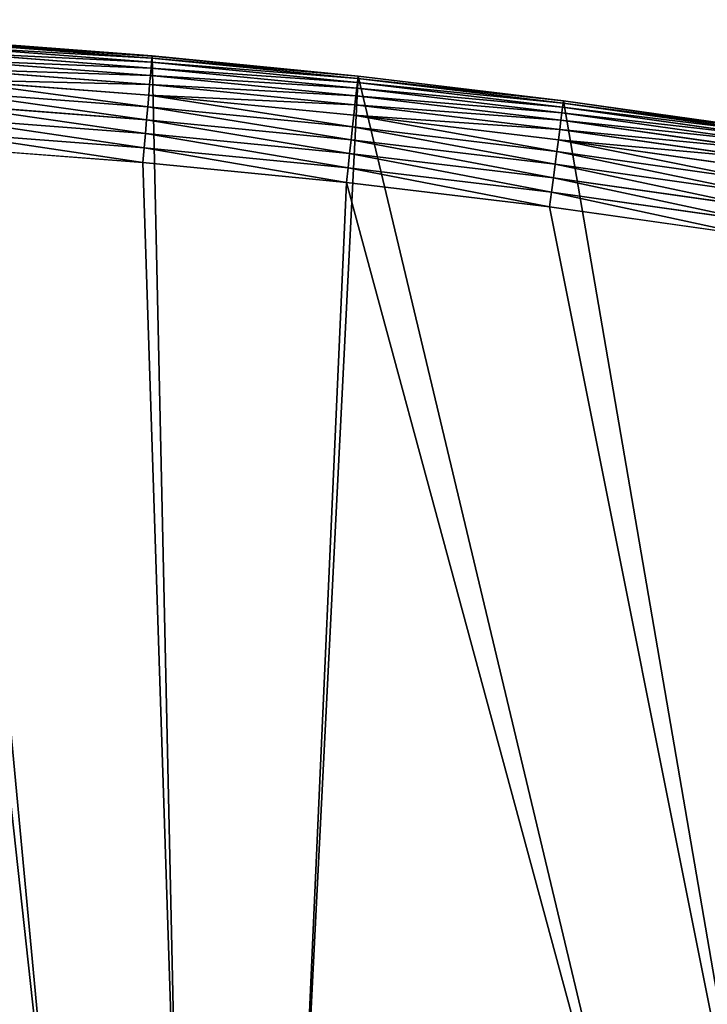
# Model space of a CAD drawing. Extents: x -13 to 1784, y -10 to 639.
# Drawn here: x 1003 to 1115, y 480 to 639 of the extents above; entities that cross this region are included whole.
import ezdxf

# ---------------------------------------------------------------- set-up
doc = ezdxf.new("R2010")
doc.units = 0
doc.header["$LTSCALE"] = 25.4
doc.layers.get('0').update_dxf_attribs({"color": 13, "linetype": 'CONTINUOUS'})

msp = doc.modelspace()

# ---------------------------------------------------------------- linework, layer by layer
at = {"color": 0}
for p, q in [((1024.58, 632.54, 447.19), (991.13, 635.1, 447.19)), ((1024.58, 632.54, 447.19), (991.13, 635.1, 447.19)), ((1024.64, 633.19, 444.84), (991.17, 635.75, 444.84)), ((1024.64, 633.19, 444.84), (991.17, 635.75, 444.84)), ((1024.67, 633.54, 442.43), (991.19, 636.1, 442.43)), ((1024.67, 633.54, 442.43), (991.19, 636.1, 442.43)), ((1024.67, 633.59), (991.2, 636.14)), ((1024.67, 633.59, 440), (991.2, 636.14, 440)), ((1024.67, 633.59, 440), (991.2, 636.14, 440)), ((1024.67, 633.59), (991.2, 636.14)), ((1024.5, 631.6, 449.44), (991.07, 634.16, 449.44)), ((1024.5, 631.6, 449.44), (991.07, 634.16, 449.44)), ((1024.64, 633.19, 444.84), (1024.58, 632.54, 447.19)), ((1024.64, 633.19, 444.84), (1024.58, 632.54, 447.19)), ((1024.67, 633.54, 442.43), (1024.64, 633.19, 444.84)), ((1024.67, 633.54, 442.43), (1024.64, 633.19, 444.84)), ((1058.04, 629.91, 444.84), (1024.64, 633.19, 444.84)), ((1058.04, 629.91, 444.84), (1024.64, 633.19, 444.84)), ((1024.67, 633.59), (1024.67, 633.59, 440)), ((1058.09, 630.31, 440), (1024.67, 633.59, 440)), ((1024.67, 633.59, 440), (1024.67, 633.54, 442.43)), ((1024.67, 633.59, 440), (1024.67, 633.54, 442.43)), ((1058.09, 630.31), (1024.67, 633.59)), ((1024.67, 633.59), (1024.67, 633.59, 440)), ((1058.09, 630.31, 440), (1024.67, 633.59, 440)), ((1058.09, 630.31), (1024.67, 633.59)), ((1058.08, 630.26, 442.43), (1024.67, 633.54, 442.43)), ((1058.08, 630.26, 442.43), (1024.67, 633.54, 442.43)), ((1024.26, 628.91, 453.48), (990.89, 631.46, 453.48)), ((1024.26, 628.91, 453.48), (990.89, 631.46, 453.48)), ((1024.39, 630.39, 451.54), (990.99, 632.94, 451.54)), ((1024.39, 630.39, 451.54), (990.99, 632.94, 451.54)), ((1024.5, 631.6, 449.44), (1024.39, 630.39, 451.54)), ((1024.5, 631.6, 449.44), (1024.39, 630.39, 451.54)), ((1024.58, 632.54, 447.19), (1024.5, 631.6, 449.44)), ((1024.58, 632.54, 447.19), (1024.5, 631.6, 449.44)), ((1057.87, 628.33, 449.44), (1024.5, 631.6, 449.44)), ((1057.87, 628.33, 449.44), (1024.5, 631.6, 449.44)), ((1057.97, 629.27, 447.19), (1024.58, 632.54, 447.19)), ((1057.97, 629.27, 447.19), (1024.58, 632.54, 447.19)), ((1024.39, 630.39, 451.54), (1024.26, 628.91, 453.48)), ((1024.39, 630.39, 451.54), (1024.26, 628.91, 453.48)), ((1057.74, 627.11, 451.54), (1024.39, 630.39, 451.54)), ((1057.74, 627.11, 451.54), (1024.39, 630.39, 451.54)), ((1058.04, 629.91, 444.84), (1057.97, 629.27, 447.19)), ((1058.04, 629.91, 444.84), (1057.97, 629.27, 447.19)), ((1058.08, 630.26, 442.43), (1058.04, 629.91, 444.84)), ((1058.08, 630.26, 442.43), (1058.04, 629.91, 444.84)), ((1091.37, 625.91, 444.84), (1058.04, 629.91, 444.84)), ((1091.37, 625.91, 444.84), (1058.04, 629.91, 444.84)), ((1058.09, 630.31, 440), (1058.08, 630.26, 442.43)), ((1058.09, 630.31, 440), (1058.08, 630.26, 442.43)), ((1091.42, 626.26, 442.43), (1058.08, 630.26, 442.43)), ((1091.42, 626.26, 442.43), (1058.08, 630.26, 442.43)), ((1091.42, 626.3, 440), (1058.09, 630.31, 440)), ((1091.42, 626.3), (1058.09, 630.31)), ((1058.09, 630.31), (1058.09, 630.31, 440)), ((1091.42, 626.3, 440), (1058.09, 630.31, 440)), ((1058.09, 630.31), (1058.09, 630.31, 440)), ((1091.42, 626.3), (1058.09, 630.31)), ((1024.12, 627.21, 455.21), (990.78, 629.75, 455.21)), ((1024.12, 627.21, 455.21), (990.78, 629.75, 455.21)), ((1024.26, 628.91, 453.48), (1024.12, 627.21, 455.21)), ((1024.26, 628.91, 453.48), (1024.12, 627.21, 455.21)), ((1057.58, 625.64, 453.48), (1024.26, 628.91, 453.48)), ((1057.58, 625.64, 453.48), (1024.26, 628.91, 453.48)), ((1057.87, 628.33, 449.44), (1057.74, 627.11, 451.54)), ((1057.87, 628.33, 449.44), (1057.74, 627.11, 451.54)), ((1057.97, 629.27, 447.19), (1057.87, 628.33, 449.44)), ((1057.97, 629.27, 447.19), (1057.87, 628.33, 449.44)), ((1091.16, 624.33, 449.44), (1057.87, 628.33, 449.44)), ((1091.16, 624.33, 449.44), (1057.87, 628.33, 449.44)), ((1091.28, 625.26, 447.19), (1057.97, 629.27, 447.19)), ((1091.28, 625.26, 447.19), (1057.97, 629.27, 447.19)), ((1023.95, 625.3, 456.71), (990.65, 627.84, 456.71)), ((1023.95, 625.3, 456.71), (990.65, 627.84, 456.71)), ((1024.12, 627.21, 455.21), (1023.95, 625.3, 456.71)), ((1024.12, 627.21, 455.21), (1023.95, 625.3, 456.71)), ((1057.39, 623.94, 455.21), (1024.12, 627.21, 455.21)), ((1057.39, 623.94, 455.21), (1024.12, 627.21, 455.21)), ((1057.74, 627.11, 451.54), (1057.58, 625.64, 453.48)), ((1057.74, 627.11, 451.54), (1057.58, 625.64, 453.48)), ((1091, 623.12, 451.54), (1057.74, 627.11, 451.54)), ((1091, 623.12, 451.54), (1057.74, 627.11, 451.54)), ((1023.77, 623.22, 457.96), (990.52, 625.76, 457.96)), ((1023.77, 623.22, 457.96), (990.52, 625.76, 457.96)), ((1023.95, 625.3, 456.71), (1023.77, 623.22, 457.96)), ((1023.95, 625.3, 456.71), (1023.77, 623.22, 457.96)), ((1057.18, 622.04, 456.71), (1023.95, 625.3, 456.71)), ((1057.18, 622.04, 456.71), (1023.95, 625.3, 456.71)), ((1057.58, 625.64, 453.48), (1057.39, 623.94, 455.21)), ((1057.58, 625.64, 453.48), (1057.39, 623.94, 455.21)), ((1090.81, 621.65, 453.48), (1057.58, 625.64, 453.48)), ((1090.81, 621.65, 453.48), (1057.58, 625.64, 453.48)), ((1091.28, 625.26, 447.19), (1091.16, 624.33, 449.44)), ((1091.28, 625.26, 447.19), (1091.16, 624.33, 449.44)), ((1091.37, 625.91, 444.84), (1091.28, 625.26, 447.19)), ((1091.37, 625.91, 444.84), (1091.28, 625.26, 447.19)), ((1124.5, 620.54, 447.19), (1091.28, 625.26, 447.19)), ((1124.5, 620.54, 447.19), (1091.28, 625.26, 447.19)), ((1091.42, 626.26, 442.43), (1091.37, 625.91, 444.84)), ((1091.42, 626.26, 442.43), (1091.37, 625.91, 444.84)), ((1124.6, 621.19, 444.84), (1091.37, 625.91, 444.84)), ((1124.6, 621.19, 444.84), (1091.37, 625.91, 444.84)), ((1124.66, 621.58, 440), (1091.42, 626.3, 440)), ((1091.42, 626.3, 440), (1091.42, 626.26, 442.43)), ((1091.42, 626.3, 440), (1091.42, 626.26, 442.43)), ((1124.66, 621.58), (1091.42, 626.3)), ((1091.42, 626.3), (1091.42, 626.3, 440)), ((1124.66, 621.58, 440), (1091.42, 626.3, 440)), ((1091.42, 626.3), (1091.42, 626.3, 440)), ((1124.66, 621.58), (1091.42, 626.3)), ((1124.65, 621.54, 442.43), (1091.42, 626.26, 442.43)), ((1124.65, 621.54, 442.43), (1091.42, 626.26, 442.43)), ((1023.57, 620.99, 458.93), (990.37, 623.53, 458.93)), ((1023.57, 620.99, 458.93), (990.37, 623.53, 458.93)), ((1057.39, 623.94, 455.21), (1057.18, 622.04, 456.71)), ((1057.39, 623.94, 455.21), (1057.18, 622.04, 456.71)), ((1090.59, 619.96, 455.21), (1057.39, 623.94, 455.21)), ((1090.59, 619.96, 455.21), (1057.39, 623.94, 455.21)), ((1091.16, 624.33, 449.44), (1091, 623.12, 451.54)), ((1091.16, 624.33, 449.44), (1091, 623.12, 451.54)), ((1124.36, 619.61, 449.44), (1091.16, 624.33, 449.44)), ((1124.36, 619.61, 449.44), (1091.16, 624.33, 449.44)), ((1023.77, 623.22, 457.96), (1023.57, 620.99, 458.93)), ((1023.77, 623.22, 457.96), (1023.57, 620.99, 458.93)), ((1056.96, 619.96, 457.96), (1023.77, 623.22, 457.96)), ((1056.96, 619.96, 457.96), (1023.77, 623.22, 457.96)), ((1057.18, 622.04, 456.71), (1056.96, 619.96, 457.96)), ((1057.18, 622.04, 456.71), (1056.96, 619.96, 457.96)), ((1090.34, 618.06, 456.71), (1057.18, 622.04, 456.71)), ((1090.34, 618.06, 456.71), (1057.18, 622.04, 456.71)), ((1091, 623.12, 451.54), (1090.81, 621.65, 453.48)), ((1091, 623.12, 451.54), (1090.81, 621.65, 453.48)), ((1124.17, 618.4, 451.54), (1091, 623.12, 451.54)), ((1124.17, 618.4, 451.54), (1091, 623.12, 451.54)), ((990.22, 621.2, 459.62), (1023.37, 618.66, 459.62)), ((990.22, 621.2, 459.62), (1023.37, 618.66, 459.62)), ((1023.57, 620.99, 458.93), (1023.37, 618.66, 459.62)), ((1023.57, 620.99, 458.93), (1023.37, 618.66, 459.62)), ((1056.71, 617.74, 458.93), (1023.57, 620.99, 458.93)), ((1056.71, 617.74, 458.93), (1023.57, 620.99, 458.93)), ((1090.81, 621.65, 453.48), (1090.59, 619.96, 455.21)), ((1090.81, 621.65, 453.48), (1090.59, 619.96, 455.21)), ((1123.95, 616.94, 453.48), (1090.81, 621.65, 453.48)), ((1123.95, 616.94, 453.48), (1090.81, 621.65, 453.48)), ((1023.16, 616.27, 460), (990.06, 618.8, 460)), ((1023.16, 616.27, 460), (990.06, 618.8, 460)), ((1023.37, 618.66, 459.62), (1023.16, 616.27, 460)), ((1023.37, 618.66, 459.62), (1023.16, 616.27, 460)), ((1023.37, 618.66, 459.62), (1056.46, 615.42, 459.62)), ((1023.37, 618.66, 459.62), (1056.46, 615.42, 459.62)), ((1056.96, 619.96, 457.96), (1056.71, 617.74, 458.93)), ((1056.96, 619.96, 457.96), (1056.71, 617.74, 458.93)), ((1090.07, 615.98, 457.96), (1056.96, 619.96, 457.96)), ((1090.07, 615.98, 457.96), (1056.96, 619.96, 457.96)), ((1090.59, 619.96, 455.21), (1090.34, 618.06, 456.71)), ((1090.59, 619.96, 455.21), (1090.34, 618.06, 456.71)), ((1123.69, 615.25, 455.21), (1090.59, 619.96, 455.21)), ((1123.69, 615.25, 455.21), (1090.59, 619.96, 455.21)), ((1056.71, 617.74, 458.93), (1056.46, 615.42, 459.62)), ((1056.71, 617.74, 458.93), (1056.46, 615.42, 459.62)), ((1089.78, 613.77, 458.93), (1056.71, 617.74, 458.93)), ((1089.78, 613.77, 458.93), (1056.71, 617.74, 458.93)), ((1090.34, 618.06, 456.71), (1090.07, 615.98, 457.96)), ((1090.34, 618.06, 456.71), (1090.07, 615.98, 457.96)), ((1123.4, 613.36, 456.71), (1090.34, 618.06, 456.71)), ((1123.4, 613.36, 456.71), (1090.34, 618.06, 456.71)), ((1056.2, 613.03, 460), (1023.16, 616.27, 460)), ((1056.2, 613.03, 460), (1023.16, 616.27, 460)), ((1090.07, 615.98, 457.96), (1089.78, 613.77, 458.93)), ((1090.07, 615.98, 457.96), (1089.78, 613.77, 458.93)), ((1123.09, 611.29, 457.96), (1090.07, 615.98, 457.96)), ((1123.09, 611.29, 457.96), (1090.07, 615.98, 457.96)), ((1056.46, 615.42, 459.62), (1056.2, 613.03, 460)), ((1056.46, 615.42, 459.62), (1056.2, 613.03, 460)), ((1056.46, 615.42, 459.62), (1089.47, 611.45, 459.62)), ((1056.46, 615.42, 459.62), (1089.47, 611.45, 459.62)), ((1089.16, 609.07, 460), (1056.2, 613.03, 460)), ((1089.16, 609.07, 460), (1056.2, 613.03, 460)), ((1089.78, 613.77, 458.93), (1089.47, 611.45, 459.62)), ((1089.78, 613.77, 458.93), (1089.47, 611.45, 459.62)), ((1122.75, 609.08, 458.93), (1089.78, 613.77, 458.93)), ((1122.75, 609.08, 458.93), (1089.78, 613.77, 458.93)), ((1089.47, 611.45, 459.62), (1089.16, 609.07, 460)), ((1089.47, 611.45, 459.62), (1089.16, 609.07, 460)), ((1089.47, 611.45, 459.62), (1122.39, 606.77, 459.62)), ((1089.47, 611.45, 459.62), (1122.39, 606.77, 459.62)), ((1122.03, 604.4, 460), (1089.16, 609.07, 460)), ((1122.03, 604.4, 460), (1089.16, 609.07, 460))]:
    msp.add_line(p, q, dxfattribs=at)

# ---------------------------------------------------------------- meshes
mesh = msp.add_polyface(dxfattribs=at)
corners = [(0.85, 252.18), (0.22, 222.72), (0.06, 237.46), (1.32, 208.03), (2.58, 266.81), (3.36, 193.43), (5.24, 281.31), (6.33, 178.99), (8.83, 295.6), (10.22, 164.78), (13.32, 309.64), (15.02, 150.84), (18.7, 323.36), (20.69, 137.24), (24.96, 336.7), (27.23, 124.03), (32.05, 349.62), (34.6, 111.27), (39.96, 362.06), (42.77, 99), (48.65, 373.96), (51.71, 87.29), (58.08, 385.29), (61.38, 76.17), (68.22, 395.98), (71.75, 65.69), (79.02, 406.01), (82.76, 55.9), (90.45, 415.32), (94.38, 46.84), (102.44, 423.88), (106.56, 38.53), (114.96, 431.65), (119.24, 31.03), (118.09, 433.63), (120.19, 434.83), (132.38, 24.35), (149.79, 451.33), (145.92, 18.53), (159.81, 13.59), (179.46, 467.04), (173.98, 9.55), (188.38, 6.42), (209.47, 482.11), (202.96, 4.22), (217.64, 2.97), (239.79, 496.52), (232.37, 2.65), (247.1, 3.28), (270.42, 510.27), (261.75, 4.85), (276.28, 7.36), (301.34, 523.35), (290.61, 10.79), (304.69, 15.14), (332.54, 535.77), (318.47, 20.37), (331.88, 26.48), (344.87, 33.44), (363.99, 547.5), (347.21, 34.79), (350.28, 36.54), (351.99, 37.51), (475.25, 97.47), (395.7, 558.55), (427.63, 568.91), (459.79, 578.57), (492.14, 587.54), (610.42, 142.98), (524.68, 595.81), (557.4, 603.36), (590.27, 610.21), (623.27, 616.34), (750.34, 170.45), (656.41, 621.76), (689.65, 626.46), (722.99, 630.44), (756.41, 633.69), (892.64, 179.42), (789.89, 636.22), (823.41, 638.02), (856.97, 639.1), (890.54, 639.45), (924.11, 639.08), (1034.9, 169.75), (957.67, 637.97), (991.2, 636.14), (1024.67, 633.59), (1058.09, 630.31), (1174.68, 141.58), (1091.42, 626.3), (1124.66, 621.58), (1157.79, 616.14), (1190.8, 609.98), (1309.63, 95.4), (1223.66, 603.1), (1256.37, 595.52), (1288.9, 587.23), (1321.25, 578.24), (1432.57, 34.84), (1353.39, 568.55), (1385.32, 558.16), (1417.02, 547.09), (1448.47, 535.33), (1437.37, 32.07), (1438.77, 31.26), (1451.73, 24.25), (1479.65, 522.9), (1465.11, 18.09), (1478.86, 12.8), (1492.92, 8.4), (1510.56, 509.79), (1507.23, 4.91), (1521.74, 2.35), (1541.18, 496.01), (1536.38, 0.72), (1551.09, 0.03), (1571.49, 481.58), (1565.82, 0.29), (1580.5, 1.49), (1601.49, 466.49), (1595.08, 3.62), (1609.49, 6.69), (1631.15, 450.76), (1623.67, 10.68), (1637.57, 15.56), (1660.09, 434.58), (1651.12, 21.32), (1664.28, 27.94), (1670.16, 428.36), (1676.99, 35.4), (1682.64, 420.54), (1689.19, 43.64), (1694.6, 411.94), (1700.84, 52.66), (1705.98, 402.58), (1711.89, 62.4), (1716.74, 392.52), (1722.29, 72.83), (1726.83, 381.79), (1732.01, 83.91), (1736.21, 370.43), (1740.99, 95.58), (1744.85, 358.5), (1749.21, 107.81), (1752.7, 346.04), (1756.62, 120.54), (1759.74, 333.1), (1763.21, 133.71), (1765.94, 319.73), (1768.94, 147.29), (1771.27, 306), (1773.78, 161.2), (1775.7, 291.95), (1777.73, 175.39), (1779.23, 277.65), (1780.76, 189.81), (1781.83, 263.15), (1782.85, 204.39), (1783.5, 248.51), (1784.01, 219.07), (1784.23, 233.8)]
mesh.append_faces([[corners[k] for k in face] for face in [(0, 1, 2), (160, 159, 161)]], dxfattribs={"vtx0": -1, "color": 0})
mesh.append_faces([[corners[k] for k in face] for face in [(1, 0, 3), (3, 4, 5), (5, 6, 7), (7, 8, 9), (9, 10, 11), (11, 12, 13), (13, 14, 15), (15, 16, 17), (17, 18, 19), (19, 20, 21), (21, 22, 23), (23, 24, 25), (25, 26, 27), (27, 28, 29), (29, 30, 31), (31, 32, 33), (33, 35, 36), (36, 37, 38), (38, 37, 39), (39, 40, 41), (41, 40, 42), (42, 43, 44), (44, 43, 45), (45, 46, 47), (47, 46, 48), (48, 49, 50), (50, 49, 51), (51, 52, 53), (53, 52, 54), (54, 55, 56), (56, 55, 57), (57, 55, 58), (58, 59, 60), (60, 59, 61), (61, 59, 62), (62, 59, 63), (63, 67, 68), (68, 72, 73), (73, 77, 78), (78, 83, 84), (84, 88, 89), (89, 93, 94), (94, 98, 99), (99, 103, 104), (104, 103, 105), (105, 103, 106), (106, 107, 108), (108, 107, 109), (109, 107, 110), (110, 111, 112), (112, 111, 113), (113, 114, 115), (115, 114, 116), (116, 117, 118), (118, 117, 119), (119, 120, 121), (121, 120, 122), (122, 123, 124), (124, 123, 125), (125, 126, 127), (127, 126, 128), (128, 129, 130), (130, 131, 132), (132, 133, 134), (134, 135, 136), (136, 137, 138), (138, 139, 140), (140, 141, 142), (142, 143, 144), (144, 145, 146), (146, 147, 148), (148, 149, 150), (150, 151, 152), (152, 153, 154), (154, 155, 156), (156, 157, 158), (158, 159, 160)]], dxfattribs={"vtx0": -1, "vtx1": -1, "color": 0})
mesh.append_faces([[corners[k] for k in face] for face in [(3, 0, 4), (5, 4, 6), (7, 6, 8), (9, 8, 10), (11, 10, 12), (13, 12, 14), (15, 14, 16), (17, 16, 18), (19, 18, 20), (21, 20, 22), (23, 22, 24), (25, 24, 26), (27, 26, 28), (29, 28, 30), (31, 30, 32), (33, 32, 34), (33, 34, 35), (36, 35, 37), (39, 37, 40), (42, 40, 43), (45, 43, 46), (48, 46, 49), (51, 49, 52), (54, 52, 55), (58, 55, 59), (63, 59, 64), (63, 64, 65), (63, 65, 66), (63, 66, 67), (68, 67, 69), (68, 69, 70), (68, 70, 71), (68, 71, 72), (73, 72, 74), (73, 74, 75), (73, 75, 76), (73, 76, 77), (78, 77, 79), (78, 79, 80), (78, 80, 81), (78, 81, 82), (78, 82, 83), (84, 83, 85), (84, 85, 86), (84, 86, 87), (84, 87, 88), (89, 88, 90), (89, 90, 91), (89, 91, 92), (89, 92, 93), (94, 93, 95), (94, 95, 96), (94, 96, 97), (94, 97, 98), (99, 98, 100), (99, 100, 101), (99, 101, 102), (99, 102, 103), (106, 103, 107), (110, 107, 111), (113, 111, 114), (116, 114, 117), (119, 117, 120), (122, 120, 123), (125, 123, 126), (128, 126, 129), (130, 129, 131), (132, 131, 133), (134, 133, 135), (136, 135, 137), (138, 137, 139), (140, 139, 141), (142, 141, 143), (144, 143, 145), (146, 145, 147), (148, 147, 149), (150, 149, 151), (152, 151, 153), (154, 153, 155), (156, 155, 157), (158, 157, 159)]], dxfattribs={"vtx0": -1, "vtx2": -1, "color": 0})
at = {"color": 9}
mesh = msp.add_polyface(dxfattribs=at)
corners = [(991.07, 634.16, 449.44), (1024.58, 632.54, 447.19), (991.13, 635.1, 447.19), (1024.5, 631.6, 449.44)]
mesh.append_faces([[corners[k] for k in face] for face in [(0, 1, 2), (1, 0, 3)]], dxfattribs={"vtx0": -1, "color": 9})
mesh = msp.add_polyface(dxfattribs=at)
corners = [(991.13, 635.1, 447.19), (1024.64, 633.19, 444.84), (991.17, 635.75, 444.84), (1024.58, 632.54, 447.19)]
mesh.append_faces([[corners[k] for k in face] for face in [(0, 1, 2), (1, 0, 3)]], dxfattribs={"vtx0": -1, "color": 9})
mesh = msp.add_polyface(dxfattribs=at)
corners = [(991.17, 635.75, 444.84), (1024.67, 633.54, 442.43), (991.19, 636.1, 442.43), (1024.64, 633.19, 444.84)]
mesh.append_faces([[corners[k] for k in face] for face in [(0, 1, 2), (1, 0, 3)]], dxfattribs={"vtx0": -1, "color": 9})
mesh = msp.add_polyface(dxfattribs=at)
corners = [(991.19, 636.1, 442.43), (1024.67, 633.59, 440), (991.2, 636.14, 440), (1024.67, 633.54, 442.43)]
mesh.append_faces([[corners[k] for k in face] for face in [(0, 1, 2), (1, 0, 3)]], dxfattribs={"vtx0": -1, "color": 9})
at = {"color": 154}
mesh = msp.add_polyface(dxfattribs=at)
corners = [(991.2, 636.14, 440), (1024.67, 633.59), (991.2, 636.14), (1024.67, 633.59, 440)]
mesh.append_faces([[corners[k] for k in face] for face in [(0, 1, 2), (1, 0, 3)]], dxfattribs={"vtx0": -1, "color": 154})
at = {"color": 9}
mesh = msp.add_polyface(dxfattribs=at)
corners = [(990.99, 632.94, 451.54), (1024.5, 631.6, 449.44), (991.07, 634.16, 449.44), (1024.39, 630.39, 451.54)]
mesh.append_faces([[corners[k] for k in face] for face in [(0, 1, 2), (1, 0, 3)]], dxfattribs={"vtx0": -1, "color": 9})
mesh = msp.add_polyface(dxfattribs=at)
corners = [(1024.58, 632.54, 447.19), (1058.04, 629.91, 444.84), (1024.64, 633.19, 444.84), (1057.97, 629.27, 447.19)]
mesh.append_faces([[corners[k] for k in face] for face in [(0, 1, 2), (1, 0, 3)]], dxfattribs={"vtx0": -1, "color": 9})
mesh = msp.add_polyface(dxfattribs=at)
corners = [(1024.64, 633.19, 444.84), (1058.08, 630.26, 442.43), (1024.67, 633.54, 442.43), (1058.04, 629.91, 444.84)]
mesh.append_faces([[corners[k] for k in face] for face in [(0, 1, 2), (1, 0, 3)]], dxfattribs={"vtx0": -1, "color": 9})
mesh = msp.add_polyface(dxfattribs=at)
corners = [(1024.67, 633.54, 442.43), (1058.09, 630.31, 440), (1024.67, 633.59, 440), (1058.08, 630.26, 442.43)]
mesh.append_faces([[corners[k] for k in face] for face in [(0, 1, 2), (1, 0, 3)]], dxfattribs={"vtx0": -1, "color": 9})
at = {"color": 154}
mesh = msp.add_polyface(dxfattribs=at)
corners = [(1024.67, 633.59, 440), (1058.09, 630.31), (1024.67, 633.59), (1058.09, 630.31, 440)]
mesh.append_faces([[corners[k] for k in face] for face in [(0, 1, 2), (1, 0, 3)]], dxfattribs={"vtx0": -1, "color": 154})
at = {"color": 9}
mesh = msp.add_polyface(dxfattribs=at)
corners = [(990.78, 629.75, 455.21), (1024.26, 628.91, 453.48), (990.89, 631.46, 453.48), (1024.12, 627.21, 455.21)]
mesh.append_faces([[corners[k] for k in face] for face in [(0, 1, 2), (1, 0, 3)]], dxfattribs={"vtx0": -1, "color": 9})
mesh = msp.add_polyface(dxfattribs=at)
corners = [(990.89, 631.46, 453.48), (1024.39, 630.39, 451.54), (990.99, 632.94, 451.54), (1024.26, 628.91, 453.48)]
mesh.append_faces([[corners[k] for k in face] for face in [(0, 1, 2), (1, 0, 3)]], dxfattribs={"vtx0": -1, "color": 9})
mesh = msp.add_polyface(dxfattribs=at)
corners = [(1024.39, 630.39, 451.54), (1057.87, 628.33, 449.44), (1024.5, 631.6, 449.44), (1057.74, 627.11, 451.54)]
mesh.append_faces([[corners[k] for k in face] for face in [(0, 1, 2), (1, 0, 3)]], dxfattribs={"vtx0": -1, "color": 9})
mesh = msp.add_polyface(dxfattribs=at)
corners = [(1024.5, 631.6, 449.44), (1057.97, 629.27, 447.19), (1024.58, 632.54, 447.19), (1057.87, 628.33, 449.44)]
mesh.append_faces([[corners[k] for k in face] for face in [(0, 1, 2), (1, 0, 3)]], dxfattribs={"vtx0": -1, "color": 9})
mesh = msp.add_polyface(dxfattribs=at)
corners = [(1024.26, 628.91, 453.48), (1057.74, 627.11, 451.54), (1024.39, 630.39, 451.54), (1057.58, 625.64, 453.48)]
mesh.append_faces([[corners[k] for k in face] for face in [(0, 1, 2), (1, 0, 3)]], dxfattribs={"vtx0": -1, "color": 9})
mesh = msp.add_polyface(dxfattribs=at)
corners = [(1057.97, 629.27, 447.19), (1091.37, 625.91, 444.84), (1058.04, 629.91, 444.84), (1091.28, 625.26, 447.19)]
mesh.append_faces([[corners[k] for k in face] for face in [(0, 1, 2), (1, 0, 3)]], dxfattribs={"vtx0": -1, "color": 9})
mesh = msp.add_polyface(dxfattribs=at)
corners = [(1058.04, 629.91, 444.84), (1091.42, 626.26, 442.43), (1058.08, 630.26, 442.43), (1091.37, 625.91, 444.84)]
mesh.append_faces([[corners[k] for k in face] for face in [(0, 1, 2), (1, 0, 3)]], dxfattribs={"vtx0": -1, "color": 9})
mesh = msp.add_polyface(dxfattribs=at)
corners = [(1058.08, 630.26, 442.43), (1091.42, 626.3, 440), (1058.09, 630.31, 440), (1091.42, 626.26, 442.43)]
mesh.append_faces([[corners[k] for k in face] for face in [(0, 1, 2), (1, 0, 3)]], dxfattribs={"vtx0": -1, "color": 9})
at = {"color": 154}
mesh = msp.add_polyface(dxfattribs=at)
corners = [(1058.09, 630.31, 440), (1091.42, 626.3), (1058.09, 630.31), (1091.42, 626.3, 440)]
mesh.append_faces([[corners[k] for k in face] for face in [(0, 1, 2), (1, 0, 3)]], dxfattribs={"vtx0": -1, "color": 154})
at = {"color": 9}
mesh = msp.add_polyface(dxfattribs=at)
corners = [(1023.95, 625.3, 456.71), (990.78, 629.75, 455.21), (990.65, 627.84, 456.71), (1024.12, 627.21, 455.21)]
mesh.append_faces([[corners[k] for k in face] for face in [(0, 1, 2), (1, 0, 3)]], dxfattribs={"vtx0": -1, "color": 9})
mesh = msp.add_polyface(dxfattribs=at)
corners = [(1024.12, 627.21, 455.21), (1057.58, 625.64, 453.48), (1024.26, 628.91, 453.48), (1057.39, 623.94, 455.21)]
mesh.append_faces([[corners[k] for k in face] for face in [(0, 1, 2), (1, 0, 3)]], dxfattribs={"vtx0": -1, "color": 9})
mesh = msp.add_polyface(dxfattribs=at)
corners = [(1057.74, 627.11, 451.54), (1091.16, 624.33, 449.44), (1057.87, 628.33, 449.44), (1091, 623.12, 451.54)]
mesh.append_faces([[corners[k] for k in face] for face in [(0, 1, 2), (1, 0, 3)]], dxfattribs={"vtx0": -1, "color": 9})
mesh = msp.add_polyface(dxfattribs=at)
corners = [(1057.87, 628.33, 449.44), (1091.28, 625.26, 447.19), (1057.97, 629.27, 447.19), (1091.16, 624.33, 449.44)]
mesh.append_faces([[corners[k] for k in face] for face in [(0, 1, 2), (1, 0, 3)]], dxfattribs={"vtx0": -1, "color": 9})
mesh = msp.add_polyface(dxfattribs=at)
corners = [(1023.77, 623.22, 457.96), (990.65, 627.84, 456.71), (990.52, 625.76, 457.96), (1023.95, 625.3, 456.71)]
mesh.append_faces([[corners[k] for k in face] for face in [(0, 1, 2), (1, 0, 3)]], dxfattribs={"vtx0": -1, "color": 9})
mesh = msp.add_polyface(dxfattribs=at)
corners = [(1057.18, 622.04, 456.71), (1024.12, 627.21, 455.21), (1023.95, 625.3, 456.71), (1057.39, 623.94, 455.21)]
mesh.append_faces([[corners[k] for k in face] for face in [(0, 1, 2), (1, 0, 3)]], dxfattribs={"vtx0": -1, "color": 9})
mesh = msp.add_polyface(dxfattribs=at)
corners = [(1057.58, 625.64, 453.48), (1091, 623.12, 451.54), (1057.74, 627.11, 451.54), (1090.81, 621.65, 453.48)]
mesh.append_faces([[corners[k] for k in face] for face in [(0, 1, 2), (1, 0, 3)]], dxfattribs={"vtx0": -1, "color": 9})
mesh = msp.add_polyface(dxfattribs=at)
corners = [(1023.57, 620.99, 458.93), (990.52, 625.76, 457.96), (990.37, 623.53, 458.93), (1023.77, 623.22, 457.96)]
mesh.append_faces([[corners[k] for k in face] for face in [(0, 1, 2), (1, 0, 3)]], dxfattribs={"vtx0": -1, "color": 9})
mesh = msp.add_polyface(dxfattribs=at)
corners = [(1056.96, 619.96, 457.96), (1023.95, 625.3, 456.71), (1023.77, 623.22, 457.96), (1057.18, 622.04, 456.71)]
mesh.append_faces([[corners[k] for k in face] for face in [(0, 1, 2), (1, 0, 3)]], dxfattribs={"vtx0": -1, "color": 9})
mesh = msp.add_polyface(dxfattribs=at)
corners = [(1057.39, 623.94, 455.21), (1090.81, 621.65, 453.48), (1057.58, 625.64, 453.48), (1090.59, 619.96, 455.21)]
mesh.append_faces([[corners[k] for k in face] for face in [(0, 1, 2), (1, 0, 3)]], dxfattribs={"vtx0": -1, "color": 9})
mesh = msp.add_polyface(dxfattribs=at)
corners = [(1091.16, 624.33, 449.44), (1124.5, 620.54, 447.19), (1091.28, 625.26, 447.19), (1124.36, 619.61, 449.44)]
mesh.append_faces([[corners[k] for k in face] for face in [(0, 1, 2), (1, 0, 3)]], dxfattribs={"vtx0": -1, "color": 9})
mesh = msp.add_polyface(dxfattribs=at)
corners = [(1091.28, 625.26, 447.19), (1124.6, 621.19, 444.84), (1091.37, 625.91, 444.84), (1124.5, 620.54, 447.19)]
mesh.append_faces([[corners[k] for k in face] for face in [(0, 1, 2), (1, 0, 3)]], dxfattribs={"vtx0": -1, "color": 9})
mesh = msp.add_polyface(dxfattribs=at)
corners = [(1091.37, 625.91, 444.84), (1124.65, 621.54, 442.43), (1091.42, 626.26, 442.43), (1124.6, 621.19, 444.84)]
mesh.append_faces([[corners[k] for k in face] for face in [(0, 1, 2), (1, 0, 3)]], dxfattribs={"vtx0": -1, "color": 9})
mesh = msp.add_polyface(dxfattribs=at)
corners = [(1091.42, 626.26, 442.43), (1124.66, 621.58, 440), (1091.42, 626.3, 440), (1124.65, 621.54, 442.43)]
mesh.append_faces([[corners[k] for k in face] for face in [(0, 1, 2), (1, 0, 3)]], dxfattribs={"vtx0": -1, "color": 9})
at = {"color": 154}
mesh = msp.add_polyface(dxfattribs=at)
corners = [(1091.42, 626.3, 440), (1124.66, 621.58), (1091.42, 626.3), (1124.66, 621.58, 440)]
mesh.append_faces([[corners[k] for k in face] for face in [(0, 1, 2), (1, 0, 3)]], dxfattribs={"vtx0": -1, "color": 154})
at = {"color": 9}
mesh = msp.add_polyface(dxfattribs=at)
corners = [(1023.37, 618.66, 459.62), (990.37, 623.53, 458.93), (990.22, 621.2, 459.62), (1023.57, 620.99, 458.93)]
mesh.append_faces([[corners[k] for k in face] for face in [(0, 1, 2), (1, 0, 3)]], dxfattribs={"vtx0": -1, "color": 9})
mesh = msp.add_polyface(dxfattribs=at)
corners = [(1090.34, 618.06, 456.71), (1057.39, 623.94, 455.21), (1057.18, 622.04, 456.71), (1090.59, 619.96, 455.21)]
mesh.append_faces([[corners[k] for k in face] for face in [(0, 1, 2), (1, 0, 3)]], dxfattribs={"vtx0": -1, "color": 9})
mesh = msp.add_polyface(dxfattribs=at)
corners = [(1091, 623.12, 451.54), (1124.36, 619.61, 449.44), (1091.16, 624.33, 449.44), (1124.17, 618.4, 451.54)]
mesh.append_faces([[corners[k] for k in face] for face in [(0, 1, 2), (1, 0, 3)]], dxfattribs={"vtx0": -1, "color": 9})
at = {"color": 0}
mesh = msp.add_polyface(dxfattribs=at)
corners = [(17.85, 246.45, 460), (17.85, 218.65, 460), (17.39, 232.55, 460), (19.21, 204.81, 460), (19.21, 260.29, 460), (21.47, 274.01, 460), (21.47, 191.08, 460), (24.63, 177.54, 460), (24.63, 287.55, 460), (28.67, 300.86, 460), (28.67, 164.23, 460), (33.57, 151.22, 460), (33.57, 313.88, 460), (39.31, 326.54, 460), (39.31, 138.55, 460), (45.86, 338.81, 460), (45.86, 126.28, 460), (53.21, 350.62, 460), (53.21, 114.47, 460), (61.31, 361.92, 460), (55.46, 111.33, 460), (61.31, 103.17, 460), (70.13, 372.67, 460), (70.13, 92.42, 460), (79.64, 382.82, 460), (79.64, 82.27, 460), (89.79, 392.33, 460), (89.79, 72.76, 460), (100.54, 63.94, 460), (100.54, 401.15, 460), (111.84, 409.26, 460), (111.84, 55.84, 460), (123.65, 416.61, 460), (123.65, 48.49, 460), (127, 418.71, 460), (135.92, 41.94, 460), (128.72, 419.68, 460), (158.09, 436.06, 460), (148.59, 36.2, 460), (161.6, 31.3, 460), (187.43, 451.59, 460), (174.91, 27.26, 460), (188.46, 24.1, 460), (217.1, 466.49, 460), (202.18, 21.84, 460), (216.02, 20.47, 460), (229.92, 20.02, 460), (247.08, 480.74, 460), (243.82, 20.47, 460), (257.66, 21.84, 460), (277.37, 494.34, 460), (271.38, 24.1, 460), (284.92, 27.26, 460), (307.94, 507.27, 460), (298.23, 31.3, 460), (311.25, 36.2, 460), (338.79, 519.55, 460), (323.92, 41.94, 460), (336.18, 48.49, 460), (338.56, 49.86, 460), (341.67, 51.64, 460), (369.89, 531.15, 460), (343.88, 52.9, 460), (468.64, 113.59, 460), (401.24, 542.07, 460), (432.82, 552.32, 460), (464.61, 561.87, 460), (496.6, 570.74, 460), (605.95, 159.82, 460), (528.78, 578.91, 460), (561.13, 586.38, 460), (593.63, 593.15, 460), (626.26, 599.22, 460), (748.11, 187.73, 460), (659.03, 604.58, 460), (691.9, 609.22, 460), (724.86, 613.15, 460), (757.9, 616.37, 460), (892.69, 196.84, 460), (791.01, 618.87, 460), (824.16, 620.66, 460), (857.34, 621.72, 460), (890.54, 622.07, 460), (923.73, 621.7, 460), (1037.22, 187.01, 460), (956.91, 620.61, 460), (990.06, 618.8, 460), (1023.16, 616.27, 460), (1056.2, 613.03, 460), (1179.23, 158.4, 460), (1089.16, 609.07, 460), (1122.03, 604.4, 460), (1154.79, 599.01, 460), (1187.42, 592.92, 460), (1316.31, 111.48, 460), (1219.92, 586.13, 460), (1252.26, 578.63, 460), (1284.43, 570.43, 460), (1316.41, 561.54, 460), (1440.76, 50.18, 460), (1348.2, 551.96, 460), (1379.77, 541.69, 460), (1411.11, 530.74, 460), (1442.2, 519.12, 460), (1446.08, 47.11, 460), (1473.04, 506.82, 460), (1447.52, 46.27, 460), (1459.75, 39.67, 460), (1472.39, 33.89, 460), (1485.38, 28.94, 460), (1503.6, 493.86, 460), (1498.67, 24.85, 460), (1512.19, 21.64, 460), (1533.88, 480.24, 460), (1525.9, 19.32, 460), (1539.73, 17.9, 460), (1563.85, 465.96, 460), (1553.62, 17.39, 460), (1567.51, 17.79, 460), (1593.51, 451.05, 460), (1581.35, 19.1, 460), (1595.07, 21.31, 460), (1622.83, 435.49, 460), (1608.62, 24.41, 460), (1621.94, 28.39, 460), (1634.97, 33.24, 460), (1651.28, 419.59, 460), (1647.65, 38.92, 460), (1659.94, 45.43, 460), (1661.41, 413.34, 460), (1671.77, 52.72, 460), (1673.18, 405.95, 460), (1683.1, 60.77, 460), (1684.45, 397.81, 460), (1693.88, 69.55, 460), (1695.16, 388.95, 460), (1704.07, 79.01, 460), (1705.27, 379.41, 460), (1713.61, 89.11, 460), (1714.73, 369.23, 460), (1722.47, 99.82, 460), (1723.5, 358.45, 460), (1728.52, 108.19, 460), (1731.55, 347.11, 460), (1730.61, 111.09, 460), (1738, 122.86, 460), (1738.85, 335.28, 460), (1744.6, 135.1, 460), (1745.35, 323, 460), (1750.39, 147.74, 460), (1751.04, 310.31, 460), (1755.34, 160.73, 460), (1755.88, 297.28, 460), (1759.42, 174.01, 460), (1759.86, 283.97, 460), (1762.63, 187.54, 460), (1762.97, 270.42, 460), (1764.95, 201.24, 460), (1765.17, 256.69, 460), (1766.37, 215.07, 460), (1766.48, 242.85, 460), (1766.88, 228.96, 460)]
mesh.append_faces([[corners[k] for k in face] for face in [(0, 1, 2), (159, 160, 161)]], dxfattribs={"vtx0": -1, "color": 0})
mesh.append_faces([[corners[k] for k in face] for face in [(1, 0, 3), (3, 5, 6), (6, 5, 7), (7, 9, 10), (10, 9, 11), (11, 13, 14), (14, 15, 16), (16, 17, 18), (18, 19, 20), (20, 19, 21), (21, 22, 23), (23, 24, 25), (25, 26, 27), (27, 26, 28), (28, 30, 31), (31, 32, 33), (33, 34, 35), (35, 37, 38), (38, 37, 39), (39, 40, 41), (41, 40, 42), (42, 43, 44), (44, 43, 45), (45, 43, 46), (46, 47, 48), (48, 47, 49), (49, 50, 51), (51, 50, 52), (52, 53, 54), (54, 53, 55), (55, 56, 57), (57, 56, 58), (58, 56, 59), (59, 56, 60), (60, 61, 62), (62, 61, 63), (63, 67, 68), (68, 72, 73), (73, 77, 78), (78, 83, 84), (84, 88, 89), (89, 93, 94), (94, 98, 99), (99, 103, 104), (104, 105, 106), (106, 105, 107), (107, 105, 108), (108, 105, 109), (109, 110, 111), (111, 110, 112), (112, 113, 114), (114, 113, 115), (115, 116, 117), (117, 116, 118), (118, 119, 120), (120, 119, 121), (121, 122, 123), (123, 122, 124), (124, 122, 125), (125, 126, 127), (127, 126, 128), (128, 129, 130), (130, 131, 132), (132, 133, 134), (134, 135, 136), (136, 137, 138), (138, 139, 140), (140, 141, 142), (142, 143, 144), (144, 143, 145), (145, 146, 147), (147, 148, 149), (149, 150, 151), (151, 152, 153), (153, 154, 155), (155, 156, 157), (157, 158, 159)]], dxfattribs={"vtx0": -1, "vtx1": -1, "color": 0})
mesh.append_faces([[corners[k] for k in face] for face in [(3, 0, 4), (3, 4, 5), (7, 5, 8), (7, 8, 9), (11, 9, 12), (11, 12, 13), (14, 13, 15), (16, 15, 17), (18, 17, 19), (21, 19, 22), (23, 22, 24), (25, 24, 26), (28, 26, 29), (28, 29, 30), (31, 30, 32), (33, 32, 34), (35, 34, 36), (35, 36, 37), (39, 37, 40), (42, 40, 43), (46, 43, 47), (49, 47, 50), (52, 50, 53), (55, 53, 56), (60, 56, 61), (63, 61, 64), (63, 64, 65), (63, 65, 66), (63, 66, 67), (68, 67, 69), (68, 69, 70), (68, 70, 71), (68, 71, 72), (73, 72, 74), (73, 74, 75), (73, 75, 76), (73, 76, 77), (78, 77, 79), (78, 79, 80), (78, 80, 81), (78, 81, 82), (78, 82, 83), (84, 83, 85), (84, 85, 86), (84, 86, 87), (84, 87, 88), (89, 88, 90), (89, 90, 91), (89, 91, 92), (89, 92, 93), (94, 93, 95), (94, 95, 96), (94, 96, 97), (94, 97, 98), (99, 98, 100), (99, 100, 101), (99, 101, 102), (99, 102, 103), (104, 103, 105), (109, 105, 110), (112, 110, 113), (115, 113, 116), (118, 116, 119), (121, 119, 122), (125, 122, 126), (128, 126, 129), (130, 129, 131), (132, 131, 133), (134, 133, 135), (136, 135, 137), (138, 137, 139), (140, 139, 141), (142, 141, 143), (145, 143, 146), (147, 146, 148), (149, 148, 150), (151, 150, 152), (153, 152, 154), (155, 154, 156), (157, 156, 158), (159, 158, 160)]], dxfattribs={"vtx0": -1, "vtx2": -1, "color": 0})
at = {"color": 9}
mesh = msp.add_polyface(dxfattribs=at)
corners = [(1056.71, 617.74, 458.93), (1023.77, 623.22, 457.96), (1023.57, 620.99, 458.93), (1056.96, 619.96, 457.96)]
mesh.append_faces([[corners[k] for k in face] for face in [(0, 1, 2), (1, 0, 3)]], dxfattribs={"vtx0": -1, "color": 9})
mesh = msp.add_polyface(dxfattribs=at)
corners = [(1090.07, 615.98, 457.96), (1057.18, 622.04, 456.71), (1056.96, 619.96, 457.96), (1090.34, 618.06, 456.71)]
mesh.append_faces([[corners[k] for k in face] for face in [(0, 1, 2), (1, 0, 3)]], dxfattribs={"vtx0": -1, "color": 9})
mesh = msp.add_polyface(dxfattribs=at)
corners = [(1090.81, 621.65, 453.48), (1124.17, 618.4, 451.54), (1091, 623.12, 451.54), (1123.95, 616.94, 453.48)]
mesh.append_faces([[corners[k] for k in face] for face in [(0, 1, 2), (1, 0, 3)]], dxfattribs={"vtx0": -1, "color": 9})
mesh = msp.add_polyface(dxfattribs=at)
corners = [(1023.16, 616.27, 460), (990.22, 621.2, 459.62), (990.06, 618.8, 460), (1023.37, 618.66, 459.62)]
mesh.append_faces([[corners[k] for k in face] for face in [(0, 1, 2), (1, 0, 3)]], dxfattribs={"vtx0": -1, "color": 9})
mesh = msp.add_polyface(dxfattribs=at)
corners = [(1056.46, 615.42, 459.62), (1023.57, 620.99, 458.93), (1023.37, 618.66, 459.62), (1056.71, 617.74, 458.93)]
mesh.append_faces([[corners[k] for k in face] for face in [(0, 1, 2), (1, 0, 3)]], dxfattribs={"vtx0": -1, "color": 9})
mesh = msp.add_polyface(dxfattribs=at)
corners = [(1090.59, 619.96, 455.21), (1123.95, 616.94, 453.48), (1090.81, 621.65, 453.48), (1123.69, 615.25, 455.21)]
mesh.append_faces([[corners[k] for k in face] for face in [(0, 1, 2), (1, 0, 3)]], dxfattribs={"vtx0": -1, "color": 9})
mesh = msp.add_polyface(dxfattribs=at)
corners = [(1056.2, 613.03, 460), (1023.37, 618.66, 459.62), (1023.16, 616.27, 460), (1056.46, 615.42, 459.62)]
mesh.append_faces([[corners[k] for k in face] for face in [(0, 1, 2), (1, 0, 3)]], dxfattribs={"vtx0": -1, "color": 9})
mesh = msp.add_polyface(dxfattribs=at)
corners = [(1089.78, 613.77, 458.93), (1056.96, 619.96, 457.96), (1056.71, 617.74, 458.93), (1090.07, 615.98, 457.96)]
mesh.append_faces([[corners[k] for k in face] for face in [(0, 1, 2), (1, 0, 3)]], dxfattribs={"vtx0": -1, "color": 9})
mesh = msp.add_polyface(dxfattribs=at)
corners = [(1123.4, 613.36, 456.71), (1090.59, 619.96, 455.21), (1090.34, 618.06, 456.71), (1123.69, 615.25, 455.21)]
mesh.append_faces([[corners[k] for k in face] for face in [(0, 1, 2), (1, 0, 3)]], dxfattribs={"vtx0": -1, "color": 9})
mesh = msp.add_polyface(dxfattribs=at)
corners = [(1089.47, 611.45, 459.62), (1056.71, 617.74, 458.93), (1056.46, 615.42, 459.62), (1089.78, 613.77, 458.93)]
mesh.append_faces([[corners[k] for k in face] for face in [(0, 1, 2), (1, 0, 3)]], dxfattribs={"vtx0": -1, "color": 9})
mesh = msp.add_polyface(dxfattribs=at)
corners = [(1123.09, 611.29, 457.96), (1090.34, 618.06, 456.71), (1090.07, 615.98, 457.96), (1123.4, 613.36, 456.71)]
mesh.append_faces([[corners[k] for k in face] for face in [(0, 1, 2), (1, 0, 3)]], dxfattribs={"vtx0": -1, "color": 9})
mesh = msp.add_polyface(dxfattribs=at)
corners = [(1122.75, 609.08, 458.93), (1090.07, 615.98, 457.96), (1089.78, 613.77, 458.93), (1123.09, 611.29, 457.96)]
mesh.append_faces([[corners[k] for k in face] for face in [(0, 1, 2), (1, 0, 3)]], dxfattribs={"vtx0": -1, "color": 9})
mesh = msp.add_polyface(dxfattribs=at)
corners = [(1089.16, 609.07, 460), (1056.46, 615.42, 459.62), (1056.2, 613.03, 460), (1089.47, 611.45, 459.62)]
mesh.append_faces([[corners[k] for k in face] for face in [(0, 1, 2), (1, 0, 3)]], dxfattribs={"vtx0": -1, "color": 9})
mesh = msp.add_polyface(dxfattribs=at)
corners = [(1122.39, 606.77, 459.62), (1089.78, 613.77, 458.93), (1089.47, 611.45, 459.62), (1122.75, 609.08, 458.93)]
mesh.append_faces([[corners[k] for k in face] for face in [(0, 1, 2), (1, 0, 3)]], dxfattribs={"vtx0": -1, "color": 9})
mesh = msp.add_polyface(dxfattribs=at)
corners = [(1122.03, 604.4, 460), (1089.47, 611.45, 459.62), (1089.16, 609.07, 460), (1122.39, 606.77, 459.62)]
mesh.append_faces([[corners[k] for k in face] for face in [(0, 1, 2), (1, 0, 3)]], dxfattribs={"vtx0": -1, "color": 9})

doc.saveas('drawing.dxf')
